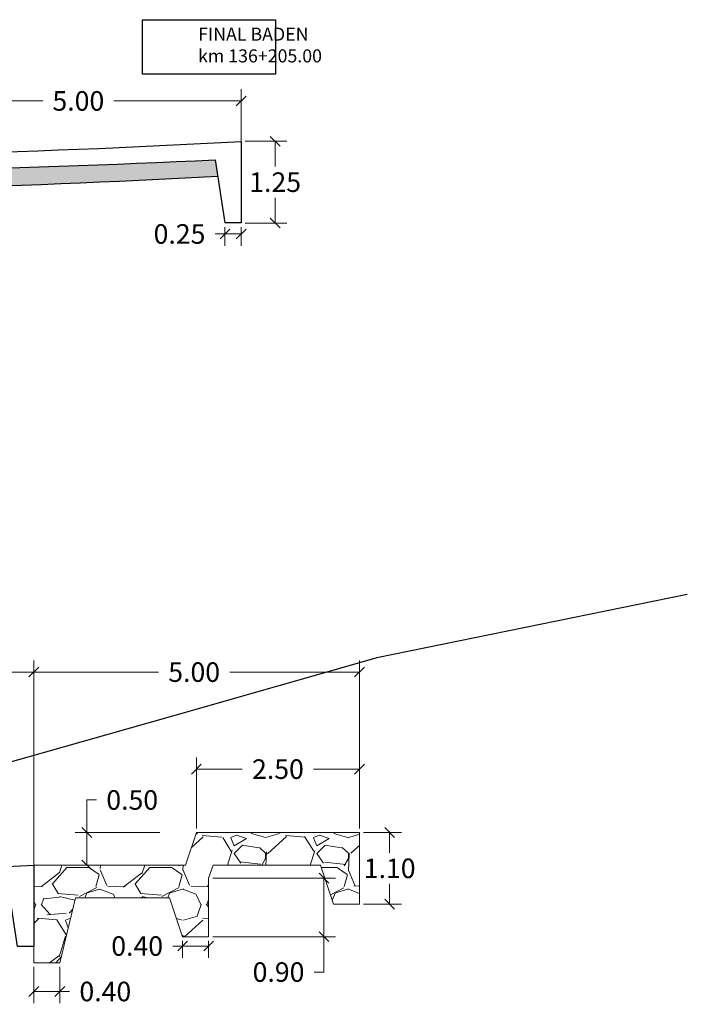
# Model space of a CAD drawing. Units: metres. Extents: x 287041 to 288338, y 8146302 to 8146785.
# Drawn here: x 287541 to 287551, y 8146616 to 8146631 of the extents above; entities that cross this region are included whole.
import ezdxf

# ---------------------------------------------------------------- set-up
doc = ezdxf.new("R2010")
doc.units = ezdxf.units.M
doc.header["$LTSCALE"] = 15
for name, color, linetype in [('11', 7, 'Continuous'), ('12', 7, 'Continuous'), ('15', 7, 'Continuous'), ('_emboq', 152, 'Continuous'), ('BADEN', 5, 'Continuous'), ('L66', 16, 'Continuous'), ('T-PROG', 7, 'Continuous')]:
    doc.layers.add(name, color=color, linetype=linetype)
doc.layers.add('hatchemb', color=8, linetype='Continuous', lineweight=15)
doc.layers.add('Sentido', color=3, linetype='Continuous', lineweight=13)
doc.styles.add('ROMANS', font='romans.shx')
doc.styles.get("Standard").update_dxf_attribs({"font": 'simplex.shx'})
doc.dimstyles.get("Standard").update_dxf_attribs({"dimtxt": 0.18, "dimasz": 0.18, "dimexe": 0.18, "dimexo": 0.0625, "dimgap": 0.09, "dimtad": 0, "dimtih": 1, "dimtoh": 1, "dimdec": 4, "dimzin": 0, "dimdsep": 46, "dimtxsty": 'Standard', "dimcen": 0.09, "dimadec": 0, "dimazin": 0, "dimtfac": 1, "dimtdec": 4, "dimtofl": 0, "dimtmove": 0, "dimatfit": 3, "dimfxl": 1, "dimtolj": 1, "dimtzin": 0, "dimarcsym": 0})

# ---------------------------------------------------------------- blocks, each defined once
blk = doc.blocks.new('_Oblique')
at = {"color": 0, "linetype": 'ByBlock', "lineweight": -2}
blk.add_line((-0.5, -0.5), (0.5, 0.5), dxfattribs=at)
blk = doc.blocks.new('*D3397')
at = {"layer": '15', "color": 0, "linetype": 'Continuous', "lineweight": 9, "transparency": 16777216}
for p, q in [((287539.483, 8146628.809), (287539.483, 8146629.609)), ((287544.483, 8146628.809), (287544.483, 8146629.609)), ((287539.483, 8146629.429), (287541.436, 8146629.429)), ((287544.483, 8146629.429), (287542.53, 8146629.429))]:
    blk.add_line(p, q, dxfattribs=at)
at = {"layer": 'Defpoints', "color": 0, "linetype": 'Continuous', "transparency": 16777216}
for p in [(287539.483, 8146629.429), (287539.483, 8146628.746), (287544.483, 8146628.746)]:
    blk.add_point(p, dxfattribs=at)
at = {"layer": '15', "color": 0, "linetype": 'Continuous', "lineweight": 9, "transparency": 16777216, "xscale": 0.15, "yscale": 0.15, "zscale": 0.15, "rotation": 180}
blk.add_blockref('_Oblique', (287539.483, 8146629.429), dxfattribs=at)
at = {"layer": '15', "color": 0, "linetype": 'Continuous', "lineweight": 9, "transparency": 16777216, "xscale": 0.15, "yscale": 0.15, "zscale": 0.15}
blk.add_blockref('_Oblique', (287544.483, 8146629.429), dxfattribs=at)
at = {"layer": '15', "color": 0, "linetype": 'Continuous', "transparency": 16777216, "insert": (287541.983, 8146629.429), "char_height": 0.3, "attachment_point": 5, "style": 'ROMANS'}
blk.add_mtext('\\A1;5.00', dxfattribs=at)
blk = doc.blocks.new('*D3400')
at = {"layer": '15', "color": 0, "linetype": 'Continuous', "lineweight": 9, "transparency": 16777216}
for p, q in [((287544.545, 8146628.809), (287545.184, 8146628.809)), ((287545.004, 8146628.809), (287545.004, 8146628.422)), ((287545.004, 8146627.555), (287545.004, 8146627.942)), ((287544.545, 8146627.555), (287545.184, 8146627.555))]:
    blk.add_line(p, q, dxfattribs=at)
at = {"layer": 'Defpoints', "color": 0, "linetype": 'Continuous', "transparency": 16777216}
for p in [(287544.483, 8146628.809), (287544.483, 8146627.555), (287545.004, 8146627.555)]:
    blk.add_point(p, dxfattribs=at)
at = {"layer": '15', "color": 0, "linetype": 'Continuous', "lineweight": 9, "transparency": 16777216, "xscale": 0.15, "yscale": 0.15, "zscale": 0.15}
for p, rotation in [((287545.004, 8146628.809), 89.99993607723316), ((287545.004, 8146627.555), 269.9999360772332)]:
    blk.add_blockref('_Oblique', p, dxfattribs=dict(at, rotation=rotation))
at = {"layer": '15', "color": 0, "linetype": 'Continuous', "transparency": 16777216, "insert": (287545.004, 8146628.182), "char_height": 0.3, "attachment_point": 5, "style": 'ROMANS'}
blk.add_mtext('\\A1;1.25', dxfattribs=at)
blk = doc.blocks.new('*D3401')
at = {"layer": '15', "color": 0, "linetype": 'Continuous', "lineweight": 9, "transparency": 16777216}
for p, q in [((287544.233, 8146627.493), (287544.233, 8146627.207)), ((287544.483, 8146627.493), (287544.483, 8146627.207)), ((287544.233, 8146627.387), (287544.083, 8146627.387)), ((287544.483, 8146627.387), (287544.233, 8146627.387))]:
    blk.add_line(p, q, dxfattribs=at)
at = {"layer": 'Defpoints', "color": 0, "linetype": 'Continuous', "transparency": 16777216}
for p in [(287544.233, 8146627.555), (287544.483, 8146627.555), (287544.233, 8146627.387)]:
    blk.add_point(p, dxfattribs=at)
at = {"layer": '15', "color": 0, "linetype": 'Continuous', "lineweight": 9, "transparency": 16777216, "xscale": 0.15, "yscale": 0.15, "zscale": 0.15, "rotation": 180}
blk.add_blockref('_Oblique', (287544.233, 8146627.387), dxfattribs=at)
at = {"layer": '15', "color": 0, "linetype": 'Continuous', "lineweight": 9, "transparency": 16777216, "xscale": 0.15, "yscale": 0.15, "zscale": 0.15}
blk.add_blockref('_Oblique', (287544.483, 8146627.387), dxfattribs=at)
at = {"layer": '15', "color": 0, "linetype": 'Continuous', "transparency": 16777216, "insert": (287543.536, 8146627.387), "char_height": 0.3, "attachment_point": 5, "style": 'ROMANS'}
blk.add_mtext('\\A1;0.25', dxfattribs=at)
blk = doc.blocks.new('*D3811')
at = {"layer": '15', "color": 0, "linetype": 'Continuous', "lineweight": 9, "transparency": 16777216}
for p, q in [((287541.299, 8146617.762), (287541.299, 8146620.842)), ((287546.299, 8146618.971), (287546.299, 8146620.842)), ((287541.299, 8146620.662), (287543.214, 8146620.662)), ((287546.299, 8146620.662), (287544.308, 8146620.662))]:
    blk.add_line(p, q, dxfattribs=at)
at = {"layer": 'Defpoints', "color": 0, "linetype": 'Continuous', "transparency": 16777216}
for p in [(287546.299, 8146620.662), (287546.299, 8146618.908), (287541.299, 8146617.7)]:
    blk.add_point(p, dxfattribs=at)
at = {"layer": '15', "color": 0, "linetype": 'Continuous', "lineweight": 9, "transparency": 16777216, "xscale": 0.15, "yscale": 0.15, "zscale": 0.15, "rotation": 180}
blk.add_blockref('_Oblique', (287541.299, 8146620.662), dxfattribs=at)
at = {"layer": '15', "color": 0, "linetype": 'Continuous', "lineweight": 9, "transparency": 16777216, "xscale": 0.15, "yscale": 0.15, "zscale": 0.15}
blk.add_blockref('_Oblique', (287546.299, 8146620.662), dxfattribs=at)
at = {"layer": '15', "color": 0, "linetype": 'Continuous', "transparency": 16777216, "insert": (287543.761, 8146620.662), "char_height": 0.3, "attachment_point": 5, "style": 'ROMANS'}
blk.add_mtext('\\A1;5.00', dxfattribs=at)
blk = doc.blocks.new('*D3812')
at = {"layer": '15', "color": 0, "linetype": 'Continuous', "lineweight": 9, "transparency": 16777216}
for p, q in [((287542.113, 8146618.2), (287542.113, 8146618.7)), ((287542.113, 8146618.7), (287542.263, 8146618.7)), ((287543.233, 8146618.2), (287541.933, 8146618.2)), ((287542.113, 8146617.7), (287542.113, 8146618.2)), ((287542.889, 8146617.7), (287541.933, 8146617.7))]:
    blk.add_line(p, q, dxfattribs=at)
at = {"layer": 'Defpoints', "color": 0, "linetype": 'Continuous', "transparency": 16777216}
for p in [(287543.295, 8146618.2), (287542.113, 8146617.7), (287542.951, 8146617.7)]:
    blk.add_point(p, dxfattribs=at)
at = {"layer": '15', "color": 0, "linetype": 'Continuous', "lineweight": 9, "transparency": 16777216, "xscale": 0.15, "yscale": 0.15, "zscale": 0.15}
for p, rotation in [((287542.113, 8146618.2), 90), ((287542.113, 8146617.7), 270)]:
    blk.add_blockref('_Oblique', p, dxfattribs=dict(at, rotation=rotation))
at = {"layer": '15', "color": 0, "linetype": 'Continuous', "transparency": 16777216, "insert": (287542.81, 8146618.7), "char_height": 0.3, "attachment_point": 5, "style": 'ROMANS'}
blk.add_mtext('\\A1;0.50', dxfattribs=at)
blk = doc.blocks.new('*D3813')
at = {"layer": '15', "color": 0, "linetype": 'Continuous', "lineweight": 9, "transparency": 16777216}
for p, q in [((287541.299, 8146616.137), (287541.299, 8146615.58)), ((287541.699, 8146616.137), (287541.699, 8146615.58)), ((287541.299, 8146615.76), (287541.699, 8146615.76)), ((287541.699, 8146615.76), (287541.849, 8146615.76))]:
    blk.add_line(p, q, dxfattribs=at)
at = {"layer": 'Defpoints', "color": 0, "linetype": 'Continuous', "transparency": 16777216}
for p in [(287541.299, 8146616.199), (287541.699, 8146616.199), (287541.699, 8146615.76)]:
    blk.add_point(p, dxfattribs=at)
at = {"layer": '15', "color": 0, "linetype": 'Continuous', "lineweight": 9, "transparency": 16777216, "xscale": 0.15, "yscale": 0.15, "zscale": 0.15, "rotation": 180}
blk.add_blockref('_Oblique', (287541.299, 8146615.76), dxfattribs=at)
at = {"layer": '15', "color": 0, "linetype": 'Continuous', "lineweight": 9, "transparency": 16777216, "xscale": 0.15, "yscale": 0.15, "zscale": 0.15}
blk.add_blockref('_Oblique', (287541.699, 8146615.76), dxfattribs=at)
at = {"layer": '15', "color": 0, "linetype": 'Continuous', "transparency": 16777216, "insert": (287542.397, 8146615.76), "char_height": 0.3, "attachment_point": 5, "style": 'ROMANS'}
blk.add_mtext('\\A1;0.40', dxfattribs=at)
blk = doc.blocks.new('*D3814')
at = {"layer": '15', "color": 0, "linetype": 'Continuous', "lineweight": 9, "transparency": 16777216}
for p, q in [((287546.362, 8146618.2), (287546.942, 8146618.2)), ((287546.762, 8146618.2), (287546.762, 8146617.89)), ((287546.762, 8146617.1), (287546.762, 8146617.41)), ((287546.362, 8146617.1), (287546.942, 8146617.1))]:
    blk.add_line(p, q, dxfattribs=at)
at = {"layer": 'Defpoints', "color": 0, "linetype": 'Continuous', "transparency": 16777216}
for p in [(287546.299, 8146618.2), (287546.299, 8146617.1), (287546.762, 8146617.1)]:
    blk.add_point(p, dxfattribs=at)
at = {"layer": '15', "color": 0, "linetype": 'Continuous', "lineweight": 9, "transparency": 16777216, "xscale": 0.15, "yscale": 0.15, "zscale": 0.15}
for p, rotation in [((287546.762, 8146618.2), 90), ((287546.762, 8146617.1), 270)]:
    blk.add_blockref('_Oblique', p, dxfattribs=dict(at, rotation=rotation))
at = {"layer": '15', "color": 0, "linetype": 'Continuous', "transparency": 16777216, "insert": (287546.762, 8146617.65), "char_height": 0.3, "attachment_point": 5, "style": 'ROMANS'}
blk.add_mtext('\\A1;1.10', dxfattribs=at)
blk = doc.blocks.new('*D3815')
at = {"layer": '15', "color": 0, "linetype": 'Continuous', "lineweight": 9, "transparency": 16777216}
for p, q in [((287543.583, 8146616.458), (287543.433, 8146616.458)), ((287543.583, 8146616.537), (287543.583, 8146616.278)), ((287543.983, 8146616.458), (287543.583, 8146616.458)), ((287543.983, 8146616.537), (287543.983, 8146616.278))]:
    blk.add_line(p, q, dxfattribs=at)
at = {"layer": 'Defpoints', "color": 0, "linetype": 'Continuous', "transparency": 16777216}
for p in [(287543.583, 8146616.6), (287543.583, 8146616.458), (287543.983, 8146616.6)]:
    blk.add_point(p, dxfattribs=at)
at = {"layer": '15', "color": 0, "linetype": 'Continuous', "lineweight": 9, "transparency": 16777216, "xscale": 0.15, "yscale": 0.15, "zscale": 0.15, "rotation": 180}
blk.add_blockref('_Oblique', (287543.583, 8146616.458), dxfattribs=at)
at = {"layer": '15', "color": 0, "linetype": 'Continuous', "lineweight": 9, "transparency": 16777216, "xscale": 0.15, "yscale": 0.15, "zscale": 0.15}
blk.add_blockref('_Oblique', (287543.983, 8146616.458), dxfattribs=at)
at = {"layer": '15', "color": 0, "linetype": 'Continuous', "transparency": 16777216, "insert": (287542.886, 8146616.458), "char_height": 0.3, "attachment_point": 5, "style": 'ROMANS'}
blk.add_mtext('\\A1;0.40', dxfattribs=at)
blk = doc.blocks.new('*D3816')
at = {"layer": '15', "color": 0, "linetype": 'Continuous', "lineweight": 9, "transparency": 16777216}
for p, q in [((287544.046, 8146617.5), (287545.933, 8146617.5)), ((287545.753, 8146617.5), (287545.753, 8146616.6)), ((287544.046, 8146616.6), (287545.933, 8146616.6)), ((287545.753, 8146616.6), (287545.753, 8146616.058)), ((287545.753, 8146616.058), (287545.603, 8146616.058))]:
    blk.add_line(p, q, dxfattribs=at)
at = {"layer": 'Defpoints', "color": 0, "linetype": 'Continuous', "transparency": 16777216}
for p in [(287543.983, 8146617.5), (287543.983, 8146616.6), (287545.753, 8146616.6)]:
    blk.add_point(p, dxfattribs=at)
at = {"layer": '15', "color": 0, "linetype": 'Continuous', "lineweight": 9, "transparency": 16777216, "xscale": 0.15, "yscale": 0.15, "zscale": 0.15}
for p, rotation in [((287545.753, 8146617.5), 90), ((287545.753, 8146616.6), 270)]:
    blk.add_blockref('_Oblique', p, dxfattribs=dict(at, rotation=rotation))
at = {"layer": '15', "color": 0, "linetype": 'Continuous', "transparency": 16777216, "insert": (287545.056, 8146616.058), "char_height": 0.3, "attachment_point": 5, "style": 'ROMANS'}
blk.add_mtext('\\A1;0.90', dxfattribs=at)
blk = doc.blocks.new('*D3817')
at = {"layer": '15', "color": 0, "linetype": 'Continuous', "lineweight": 9, "transparency": 16777216}
for p, q in [((287543.795, 8146618.262), (287543.795, 8146619.353)), ((287546.299, 8146618.262), (287546.299, 8146619.353)), ((287543.795, 8146619.173), (287544.5, 8146619.173)), ((287546.299, 8146619.173), (287545.594, 8146619.173))]:
    blk.add_line(p, q, dxfattribs=at)
at = {"layer": 'Defpoints', "color": 0, "linetype": 'Continuous', "transparency": 16777216}
for p in [(287546.299, 8146619.173), (287543.795, 8146618.2), (287546.299, 8146618.2)]:
    blk.add_point(p, dxfattribs=at)
at = {"layer": '15', "color": 0, "linetype": 'Continuous', "lineweight": 9, "transparency": 16777216, "xscale": 0.15, "yscale": 0.15, "zscale": 0.15, "rotation": 180}
blk.add_blockref('_Oblique', (287543.795, 8146619.173), dxfattribs=at)
at = {"layer": '15', "color": 0, "linetype": 'Continuous', "lineweight": 9, "transparency": 16777216, "xscale": 0.15, "yscale": 0.15, "zscale": 0.15}
blk.add_blockref('_Oblique', (287546.299, 8146619.173), dxfattribs=at)
at = {"layer": '15', "color": 0, "linetype": 'Continuous', "transparency": 16777216, "insert": (287545.047, 8146619.173), "char_height": 0.3, "attachment_point": 5, "style": 'ROMANS'}
blk.add_mtext('\\A1;2.50', dxfattribs=at)
blk = doc.blocks.new('*D3819')
at = {"layer": '15', "color": 0, "linetype": 'Continuous', "lineweight": 9, "transparency": 16777216}
for p, q in [((287532.299, 8146617.312), (287532.299, 8146620.842)), ((287541.299, 8146617.312), (287541.299, 8146620.842)), ((287532.299, 8146620.662), (287536.252, 8146620.662)), ((287541.299, 8146620.662), (287537.347, 8146620.662))]:
    blk.add_line(p, q, dxfattribs=at)
at = {"layer": 'Defpoints', "color": 0, "linetype": 'Continuous', "transparency": 16777216}
for p in [(287541.299, 8146620.662), (287532.299, 8146617.25), (287541.299, 8146617.25)]:
    blk.add_point(p, dxfattribs=at)
at = {"layer": '15', "color": 0, "linetype": 'Continuous', "lineweight": 9, "transparency": 16777216, "xscale": 0.15, "yscale": 0.15, "zscale": 0.15, "rotation": 180}
blk.add_blockref('_Oblique', (287532.299, 8146620.662), dxfattribs=at)
at = {"layer": '15', "color": 0, "linetype": 'Continuous', "lineweight": 9, "transparency": 16777216, "xscale": 0.15, "yscale": 0.15, "zscale": 0.15}
blk.add_blockref('_Oblique', (287541.299, 8146620.662), dxfattribs=at)
at = {"layer": '15', "color": 0, "linetype": 'Continuous', "transparency": 16777216, "insert": (287536.799, 8146620.662), "char_height": 0.3, "attachment_point": 5, "style": 'ROMANS'}
blk.add_mtext('\\A1;9.00', dxfattribs=at)

msp = doc.modelspace()

# ---------------------------------------------------------------- hatches: boundary and pattern name
at = {"layer": '_emboq'}
h = msp.add_hatch(dxfattribs=at)
h.set_pattern_fill('AR-CONC', color=8, scale=0.002)
h.set_pattern_definition([(50, (-3.1769, 0.17433), (0.364369337992, -0.031878171078), [0.0381, -0.4191]), (355, (-3.1769, 0.17433), (-0.07048684285, 0.382113690478), [0.03048, -0.33528116834]), (100.4514447, (-3.14653, 0.17168), (0.29388249418, 0.350235503824), [0.0323800176, -0.3561804892]), (46.1842, (-3.1769, 0.27593), (0.542158081784, -0.084084655865), [0.05715, -0.62865]), (96.63555761, (-3.1317, 0.2689), (0.474808268103, 0.494852249195), [0.04857004628, -0.53427121632]), (351.18415117, (-3.1769, 0.27593), (0.47480826813, 0.49485224917), [0.04571993414, -0.50291946384]), (21, (-3.1261, 0.25053), (0.303228782538, -0.204530396374), [0.0381, -0.4191]), (326, (-3.1261, 0.25053), (0.123604056695, 0.368375932245), [0.03048, -0.33528]), (71.451445, (-3.10082, 0.2335), (0.426832838557, 0.163845537772), [0.0323800176, -0.3561798752]), (37.5, (-3.17689, 0.17433), (0.0061772065012, 0.1691100777463), [0, -0.331216, 0, -0.34036, 0, -0.33655]), (7.5, (-3.1769, 0.17433), (0.1336393250206, 0.2003611496362), [0, -0.194056, 0, -0.323596, 0, -0.12827]), (327.5, (-3.29018, 0.17433), (0.2711811903337, -0.0114574879853), [0, -0.127, 0, -0.39624, 0, -0.52578]), (317.5, (-3.34098, 0.17433), (0.296258362772, 0.050852982067), [0, -0.1651, 0, -0.263144, 0, -0.37338])])
edge = h.paths.add_edge_path()
edge.add_line((287544.12134, 8146628.27304), (287544.08233, 8146628.52406))
edge.add_arc((287533.99556, 8146834.40646), 206.12934, 270.1353027, 272.8048416, ccw=False)
edge.add_line((287534.48233, 8146628.2777), (287534.48233, 8146628.27771))
edge.add_arc((287537.78971, 8146875.40063), 247.14505, 267.0073913, 269.2332242, ccw=False)
edge.add_line((287524.88698, 8146628.59261), (287524.84028, 8146628.31844))
edge.add_arc((287534.88421, 8146799.61885), 171.59461, 266.6443937, 273.0857878)
at = {"layer": 'Sentido'}
h = msp.add_hatch(dxfattribs=at)
h.set_pattern_fill('GRAVEL', color=150, scale=0.05)
h.set_pattern_definition([(228.0127875, (-14180.83612, 28500.22371), (-10.1600000007979, -11.4299999992909), [0.17086072, -16.91524181978]), (184.969741, (-14180.950425, 28500.09671), (15.23999999397025, 1.27000007234896), [0.29320236, -29.02702444676]), (132.5104471, (-14181.242525, 28500.07131), (12.70000000536375, -13.969999995123), [0.20674076, -20.46736139705]), (267.273689, (-14181.737825, 28499.75381), (1.27000000265986, 25.39999999986657), [0.26700226, -26.43321871287]), (292.83365418, (-14181.750525, 28499.48711), (-6.3500000005317, 15.23999999977773), [0.26181685, -25.91990387267]), (357.273689, (-14181.648925, 28499.24581), (-25.39999999986657, 1.27000000265986), [0.26700226, -26.43321871287]), (37.69424047, (-14181.382225, 28499.23311), (-16.50999999926795, -12.7000000009502), [0.35309683, -34.95655765712]), (72.25532837, (-14181.102825, 28499.44901), (8.89000000238965, 27.93999999923943), [0.33335976, -33.00262830095]), (121.42956562, (-14181.001225, 28499.76651), (-10.16000000144156, 16.509999999113), [0.2679065, -26.52277284936]), (175.2363583, (-14181.14092, 28499.99511), (13.9699999997998, -1.2700000021946), [0.30585664, -14.986968475]), (222.3974378, (-14181.445725, 28500.020508), (-15.23999999951233, -13.970000000532), [0.39553896, -39.15838625609]), (138.81407483, (-14180.48052, 28499.74111), (-8.8899999994668, 7.6200000006196), [0.13500227, -13.36528291217]), (171.4692344, (-14180.582125, 28499.83001), (16.51000000044483, -2.53999999711867), [0.25684099, -25.42731949852]), (225, (-14180.8361, 28499.8681), (-2e-16, -1.27), [0.17960467, -1.61644655421]), (203.19859051, (-14180.92502, 28500.0205), (6.350000000173, 2.5399999995547), [0.09672066, -9.57531118445]), (291.80140949, (-14181.01392, 28499.9824), (-1.270000000266, 3.8099999999114), [0.13678281, -6.702376495]), (30.96375653, (-14180.96312, 28499.8554), (3.810000000093, 2.5399999998606), [0.22215983, -7.18314907645]), (161.56505118, (-14180.77262, 28499.9697), (2.540000000066, -1.269999999867), [0.16064357, -3.85544905841]), (16.389540334, (-14181.750525, 28499.98241), (12.7000000000001, 3.8100000000001), [0.225044, -22.27941333627]), (70.34617594, (-14181.534625, 28500.04591), (-5.0800000004647, -13.9699999998352), [0.18879947, -18.6911078391]), (293.19859051, (-14180.77262, 28500.2237), (-2.5399999995566, 6.3500000001776), [0.19344005, -9.47859179445]), (343.61045967, (-14180.696425, 28500.04591), (-12.70000000026614, 3.8099999991114), [0.225044, -22.27941333627]), (339.44395478, (-14181.75052, 28499.19501), (-6.35, 2.54), [0.2170176, -10.63386715655]), (294.7751406, (-14181.547325, 28499.11881), (-6.3500000075585, 13.9699999965636), [0.18183606, -18.00179669036]), (66.80140949, (-14180.75992, 28498.9537), (2.539999999601, 6.3500000001597), [0.19344005, -9.47859179445]), (17.35402464, (-14180.683725, 28499.13151), (-16.5099999996715, -5.0800000010662), [0.21289137, -21.0761879901]), (69.44395478, (-14181.38222, 28498.95371), (-2.5400000000442, -6.3499999999823), [0.1085088, -10.74237595655]), (101.309932474, (-14180.83612, 28498.9537), (-1.27, 5.08), [0.0647573, -6.41099748226]), (165.963756532, (-14180.84882, 28499.0172), (3.81, -1.27), [0.26181685, -4.97452729453]), (186.00900596, (-14181.102825, 28499.08071), (12.6999999999327, 1.2700000006647), [0.2426335, -24.02068243167]), (303.69006753, (-14180.96312, 28499.7411), (-1.270000000176, 2.539999999912), [0.18316194, -4.39588817984]), (353.15722659, (-14180.861525, 28499.58871), (21.59000000013284, -2.5399999988697), [0.31977838, -31.65800453252]), (60.9453959, (-14180.54402, 28499.55061), (-5.0800000001398, -8.8899999999201), [0.13075412, -12.94469615906]), (90, (-14180.4805, 28499.6649), (-1.27, 1.27), [0.0762, -1.1938]), (120.25643716, (-14181.128225, 28499.11881), (5.0799999993786, -8.8900000003549), [0.17643348, -17.4669703866]), (48.0127875, (-14181.21712, 28499.27121), (10.1600000008377, 11.4299999992551), [0.34172144, -16.74438109978]), (0, (-14180.9885, 28499.5252), (1.27, 1.27), [0.3302, -0.9398]), (325.3048465, (-14180.658325, 28499.52521), (12.7000000048108, -8.8899999931273), [0.20080478, -19.87965836207]), (254.0546041, (-14180.49322, 28499.4109), (-1.2699999999113, -5.0800000000224), [0.18491454, -9.06082501939]), (207.64597536, (-14180.544025, 28499.23311), (-24.13000000088667, -12.69999999831538), [0.30107255, -29.80623221147]), (175.42607874, (-14180.810725, 28499.09341), (-16.50999999999942, 1.26999999999974), [0.31851473, -31.53292322812])])
h.paths.add_polyline_path([(287546.29946, 8146618.19985), (287545.94457, 8146618.19985), (287543.79513, 8146618.19985), (287543.62846, 8146617.69984), (287541.29946, 8146617.69984), (287541.29946, 8146616.19947), (287541.69946, 8146616.19947), (287541.93946, 8146617.19989), (287543.38331, 8146617.19989), (287543.58335, 8146616.59977), (287543.98335, 8146616.59977), (287543.98335, 8146617.49985), (287544.0501, 8146617.69985), (287545.69942, 8146617.6999), (287545.89946, 8146617.09979), (287546.29946, 8146617.09979), (287546.29946, 8146617.99986)])

# ---------------------------------------------------------------- linework, layer by layer
at = {"layer": '11', "color": 5, "linetype": 'Continuous'}
msp.add_lwpolyline([(287527.34946, 8146617.002), (287541.29946, 8146617.6995), (287541.29946, 8146616.4495), (287541.04946, 8146616.4495), (287540.9027, 8146617.42935), (287527.7512, 8146616.77178), (287527.59946, 8146615.752), (287527.34946, 8146615.752)], close=True, dxfattribs=at)
at = {"layer": '12', "color": 118, "linetype": 'Continuous'}
msp.add_arc((287534.88421, 8146799.61885), 171.59461, 266.6443937, 273.0857878, dxfattribs=at)
at = {"layer": 'BADEN'}
for p, q in [((287544.4829, 8146628.8086), (287544.4829, 8146627.55524)), ((287544.4829, 8146627.55524), (287544.2329, 8146627.55524))]:
    msp.add_line(p, q, dxfattribs=at)
msp.add_lwpolyline([(287534.48304, 8146628.3144, 0.0123978), (287544.08233, 8146628.52406), (287544.2329, 8146627.55524)], format="xyb", dxfattribs=at)
msp.add_arc((287535.53013, 8146788.56152), 160.00358, 269.6277054, 273.2075754, dxfattribs=at)
at = {"layer": 'hatchemb', "color": 150}
for p, q in [((287543.79513, 8146618.19985), (287543.62846, 8146617.69984)), ((287546.29946, 8146618.19985), (287543.79513, 8146618.19985)), ((287546.29946, 8146617.09979), (287546.29946, 8146618.19985)), ((287543.62846, 8146617.69985), (287541.29946, 8146617.69984)), ((287543.98335, 8146617.49985), (287544.0501, 8146617.69985)), ((287545.6994, 8146617.69996), (287544.0501, 8146617.69985)), ((287545.89946, 8146617.09979), (287545.69942, 8146617.6999)), ((287543.38331, 8146617.19989), (287541.93946, 8146617.19989)), ((287545.89946, 8146617.09979), (287546.29946, 8146617.09979))]:
    msp.add_line(p, q, dxfattribs=at)
msp.add_lwpolyline([(287541.93938, 8146617.19958), (287541.69946, 8146616.19947), (287541.29946, 8146616.19947), (287541.29946, 8146617.40029), (287541.29946, 8146617.6995)], dxfattribs=at)
at = {"layer": 'L66'}
msp.add_lwpolyline([(287536.79996, 8146618.5845), (287536.99136, 8146618.60696), (287539.26496, 8146618.94925), (287539.26956, 8146618.95267), (287539.27626, 8146618.95413), (287539.27826, 8146618.95462), (287540.68346, 8146619.21341), (287540.71946, 8146619.22171), (287543.47116, 8146620.00101), (287546.55676, 8146620.88235), (287546.56506, 8146620.88406), (287551.33109, 8146621.85655)], dxfattribs=at)
at = {"layer": 'Sentido', "color": 150}
for p, q in [((287543.98335, 8146616.59977), (287543.98335, 8146617.49985)), ((287543.58335, 8146616.59977), (287543.38331, 8146617.19989)), ((287543.58335, 8146616.59977), (287543.98335, 8146616.59977))]:
    msp.add_line(p, q, dxfattribs=at)
at = {"layer": 'T-PROG', "color": 4}
msp.add_lwpolyline([(287542.96914, 8146630.67563), (287545.0109, 8146630.67563), (287545.0109, 8146629.8416), (287542.96914, 8146629.8416)], close=True, dxfattribs=at)

# ---------------------------------------------------------------- texts
at = {"layer": 'T-PROG', "color": 4, "insert": (287544.01018, 8146630.28683), "char_height": 0.2, "attachment_point": 4, "style": 'ROMANS'}
msp.add_mtext('\\pi-0.9381;FINAL BADEN\\P\\pi-0.9515;{\\f@Arial Unicode MS|b0|i0|c0|p34;\\C256;km 136+205.00}', dxfattribs=at)

# ---------------------------------------------------------------- dimensions: what is measured, and where the dimension line sits
at = {"layer": '15', "color": 251, "linetype": 'Continuous'}
for p1, p2, distance, picture, middle in [((287544.4829, 8146628.7461), (287539.4829, 8146628.7461), -0.6828, '*D3397', (287541.9829, 8146629.42889)), ((287544.4829, 8146628.8086), (287544.4829, 8146627.55524), 0.52137, '*D3400', (287545.00427, 8146628.18192)), ((287544.4829, 8146627.55524), (287544.2329, 8146627.55524), 0.16848, '*D3401', (287543.53575, 8146627.38676)), ((287532.29946, 8146617.2495), (287541.29946, 8146617.2495), 3.41231, '*D3819', (287536.79946, 8146620.66182))]:
    dim = msp.add_aligned_dim(p1=p1, p2=p2, distance=distance, dimstyle='Standard', override={"dimtxt": 0.3, "dimasz": 0.15, "dimdec": 2, "dimzin": 1, "dimtxsty": 'ROMANS', "dimblk1": 'Oblique', "dimblk2": 'Oblique', "dimsah": 1, "dimlwd": 9, "dimlwe": 9}, dxfattribs=at)
    dim.commit()
    dim.dimension.update_dxf_attribs({"geometry": picture, "text_midpoint": middle})
for base, p1, p2, picture, middle in [((287546.29946, 8146620.66182), (287541.29946, 8146617.6995), (287546.29946, 8146618.9082), '*D3811', (287543.76068, 8146620.66182)), ((287543.58335, 8146616.45751), (287543.98335, 8146616.59977), (287543.58335, 8146616.59977), '*D3815', (287542.8862, 8146616.45751))]:
    dim = msp.add_linear_dim(base=base, p1=p1, p2=p2, dimstyle='Standard', override={"dimtxt": 0.3, "dimasz": 0.15, "dimdec": 2, "dimzin": 1, "dimtxsty": 'ROMANS', "dimblk1": 'Oblique', "dimblk2": 'Oblique', "dimsah": 1, "dimlwd": 9, "dimlwe": 9}, dxfattribs=at)
    dim.commit()
    dim.dimension.update_dxf_attribs({"geometry": picture, "text_midpoint": middle, "dimtype": 160})
for base, p1, p2, picture, middle in [((287546.29946, 8146619.17282), (287543.79513, 8146618.19985), (287546.29946, 8146618.19985), '*D3817', (287545.04729, 8146619.17282)), ((287541.69946, 8146615.76019), (287541.29946, 8146616.19947), (287541.69946, 8146616.19947), '*D3813', (287542.3966, 8146615.76019))]:
    dim = msp.add_linear_dim(base=base, p1=p1, p2=p2, dimstyle='Standard', override={"dimtxt": 0.3, "dimasz": 0.15, "dimdec": 2, "dimzin": 1, "dimtxsty": 'ROMANS', "dimblk1": 'Oblique', "dimblk2": 'Oblique', "dimsah": 1, "dimlwd": 9, "dimlwe": 9}, dxfattribs=at)
    dim.commit()
    dim.dimension.update_dxf_attribs({"geometry": picture, "text_midpoint": middle})
for base, p1, p2, picture, middle in [((287542.11268, 8146617.69984), (287543.29513, 8146618.19985), (287542.9511, 8146617.69984), '*D3812', (287542.80982, 8146618.69985)), ((287545.75342, 8146616.59977), (287543.98335, 8146617.49985), (287543.98335, 8146616.59977), '*D3816', (287545.05627, 8146616.05799))]:
    dim = msp.add_linear_dim(base=base, p1=p1, p2=p2, angle=90, dimstyle='Standard', override={"dimtxt": 0.3, "dimasz": 0.15, "dimdec": 2, "dimzin": 1, "dimtxsty": 'ROMANS', "dimblk1": 'Oblique', "dimblk2": 'Oblique', "dimsah": 1, "dimlwd": 9, "dimlwe": 9}, dxfattribs=at)
    dim.commit()
    dim.dimension.update_dxf_attribs({"geometry": picture, "text_midpoint": middle, "dimtype": 160})
dim = msp.add_linear_dim(base=(287546.76226, 8146617.09979), p1=(287546.29946, 8146618.19985), p2=(287546.29946, 8146617.09979), angle=90, dimstyle='Standard', override={"dimtxt": 0.3, "dimasz": 0.15, "dimdec": 2, "dimzin": 1, "dimtxsty": 'ROMANS', "dimblk1": 'Oblique', "dimblk2": 'Oblique', "dimsah": 1, "dimlwd": 9, "dimlwe": 9}, dxfattribs=at)
dim.commit()
dim.dimension.update_dxf_attribs({"geometry": '*D3814', "text_midpoint": (287546.76226, 8146617.64982)})

doc.saveas('drawing.dxf')
